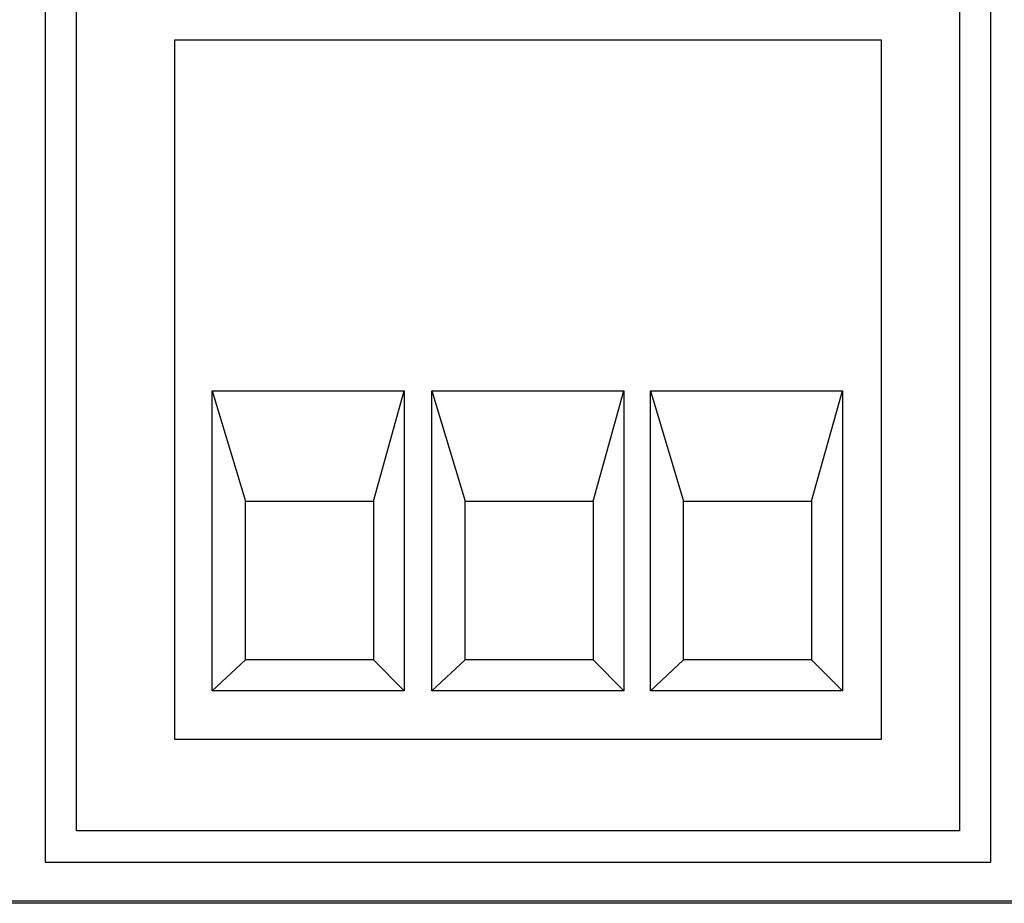
# Model space of a CAD drawing. Units: inches. Extents: x 0.1 to 32.9, y 0 to 25.6.
# Drawn here: x 7.3 to 7.9, y 17.2 to 17.7 of the extents above; entities that cross this region are included whole.
import ezdxf

# ---------------------------------------------------------------- set-up
doc = ezdxf.new("R2010")
doc.units = ezdxf.units.IN
doc.header["$MEASUREMENT"] = 0

msp = doc.modelspace()

# ---------------------------------------------------------------- linework, layer by layer
for points in [[(7.3777, 17.70292), (7.82215, 17.70292), (7.82215, 17.26264), (7.3777, 17.26264)], [(7.40131, 17.48209), (7.52214, 17.48209), (7.52214, 17.2932), (7.40131, 17.2932)], [(7.5395, 17.48209), (7.66033, 17.48209), (7.66033, 17.2932), (7.5395, 17.2932)], [(7.677, 17.48209), (7.79783, 17.48209), (7.79783, 17.2932), (7.677, 17.2932)], [(7.42214, 17.41264), (7.5027, 17.41264), (7.5027, 17.31264), (7.42214, 17.31264)], [(7.56033, 17.41264), (7.64089, 17.41264), (7.64089, 17.31264), (7.56033, 17.31264)], [(7.69783, 17.41264), (7.77839, 17.41264), (7.77839, 17.31264), (7.69783, 17.31264)]]:
    msp.add_lwpolyline(points, close=True)
for points in [[(7.40131, 17.48209), (7.42214, 17.41264)], [(7.5027, 17.41264), (7.52214, 17.48209)], [(7.5395, 17.48209), (7.56033, 17.41264)], [(7.64089, 17.41264), (7.66033, 17.48209)], [(7.677, 17.48209), (7.69783, 17.41264)], [(7.77839, 17.41264), (7.79783, 17.48209)], [(7.42214, 17.31264), (7.40131, 17.2932)], [(7.5027, 17.31264), (7.52214, 17.2932)], [(7.56033, 17.31264), (7.5395, 17.2932)], [(7.64089, 17.31264), (7.66033, 17.2932)], [(7.69783, 17.31264), (7.677, 17.2932)], [(7.77839, 17.31264), (7.79783, 17.2932)], [(13.00458, 17.15947), (4.74069, 17.15947)], [(12.95458, 17.16086), (4.81847, 17.16086)]]:
    msp.add_lwpolyline(points)
for points in [[(7.29618, 18.27133), (7.29618, 18.27133), (7.29618, 17.1854), (7.29618, 17.1854)], [(7.3159, 17.20512), (7.3159, 17.20512), (7.3159, 18.16158), (7.3159, 18.16158)], [(7.87148, 18.16158), (7.87148, 18.16158), (7.87148, 17.20512), (7.87148, 17.20512)], [(7.8912, 17.1854), (7.8912, 17.1854), (7.8912, 18.16158), (7.8912, 18.16158)], [(7.87148, 17.20512), (7.87148, 17.20512), (7.3159, 17.20512), (7.3159, 17.20512)], [(7.29618, 17.1854), (7.29618, 17.1854), (7.8912, 17.1854), (7.8912, 17.1854)]]:
    msp.add_open_spline(points, degree=3)

doc.saveas('drawing.dxf')
